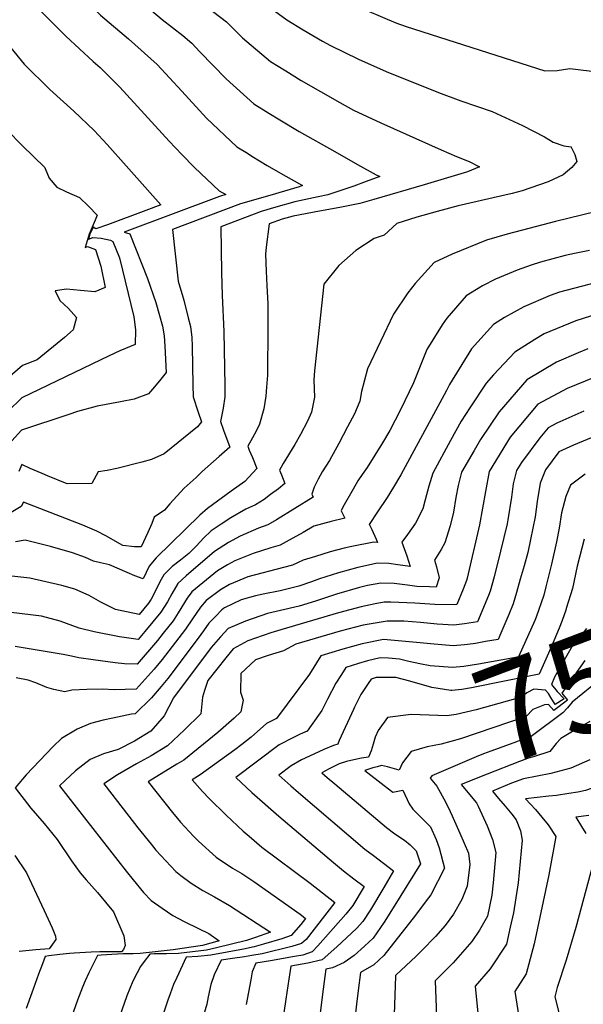
# Model space of a CAD drawing. Units: inches. Extents: x 2504015 to 2509389, y 1512821 to 1518304.
# Drawn here: x 2508180 to 2508345, y 1515978 to 1516266 of the extents above; entities that cross this region are included whole.
import ezdxf
from ezdxf.enums import TextEntityAlignment as Align

# ---------------------------------------------------------------- set-up
doc = ezdxf.new("R2010")
doc.units = ezdxf.units.IN
doc.header["$MEASUREMENT"] = 0
doc.layers.add('tile_2649_32_contour_10ft', color=243, linetype='Continuous')
doc.styles.add('Arial', font='arial.ttf')

msp = doc.modelspace()

# ---------------------------------------------------------------- linework, layer by layer
at = {"layer": 'tile_2649_32_contour_10ft'}
for points, elevation in [([(2508177.23, 1516361.78), (2508180.54, 1516365.33), (2508187.16, 1516371.91), (2508188.47, 1516354.4), (2508189.4, 1516345.07), (2508190.33, 1516339.02), (2508193.12, 1516326.27), (2508196.6, 1516311.84), (2508201.7, 1516300.12), (2508211.57, 1516289.66), (2508215.01, 1516286.27), (2508221.85, 1516279.59), (2508231.11, 1516271.83), (2508234.4, 1516269.48), (2508240.17, 1516265.08), (2508244.89, 1516260.43), (2508253.05, 1516253.52), (2508257.52, 1516250.75), (2508262.03, 1516247.96), (2508267.72, 1516244.72), (2508273.41, 1516241.48), (2508277.33, 1516239.27), (2508285.38, 1516235.59), (2508303.07, 1516227.7)], 7690), ([(2508169.07, 1516339.75), (2508180.13, 1516345.59), (2508180.3, 1516344.88), (2508182.36, 1516331.46), (2508185.24, 1516317.63), (2508187.81, 1516308.59), (2508188.95, 1516304.59), (2508194.27, 1516293.07), (2508203.67, 1516282.17), (2508212.94, 1516273), (2508218.24, 1516268.48), (2508221.34, 1516265.85), (2508227.44, 1516261.13), (2508230, 1516258.85), (2508232.36, 1516256.33), (2508240.13, 1516248.42), (2508248.16, 1516241.17), (2508252.62, 1516238.38), (2508255.79, 1516236.43), (2508261.47, 1516232.99), (2508271.93, 1516227.13)], 7700), ([(2508174.44, 1516319.17), (2508180.89, 1516296.95), (2508186.34, 1516285.55), (2508195.47, 1516274.98), (2508203.28, 1516267.1), (2508211.49, 1516260.15), (2508219.87, 1516252.66), (2508227.13, 1516244.81), (2508234.36, 1516236.93), (2508243.19, 1516228.59), (2508246.29, 1516226.66)], 7710), ([(2508177.98, 1516277.62), (2508185.56, 1516268.55), (2508193.15, 1516260.9), (2508201.19, 1516253.53), (2508203.22, 1516251.72), (2508208.98, 1516245.99), (2508216.19, 1516238.11), (2508223.36, 1516230.2), (2508227.11, 1516226.31)], 7720), ([(2508241.31, 1516277.82), (2508257.87, 1516265.69), (2508262.59, 1516262.81), (2508268.28, 1516259.51), (2508270.64, 1516258.17), (2508278.8, 1516254.19), (2508286.91, 1516250.57), (2508302.23, 1516244.48), (2508308.78, 1516241.96), (2508317.98, 1516238.88), (2508321.81, 1516237.11), (2508326.84, 1516234.78), (2508333.32, 1516231.47), (2508335.87, 1516229.94), (2508339, 1516228.86), (2508341.1, 1516228.52), (2508341.15, 1516228.4)], 7680), ([(2508277.36, 1516270.1), (2508289.8, 1516264.86), (2508292.78, 1516263.79), (2508333.42, 1516250.74), (2508337.04, 1516250.85), (2508340.77, 1516251.43), (2508352.85, 1516249.97), (2508358.94, 1516249.14), (2508363.96, 1516248.37), (2508367.31, 1516247.66), (2508369.35, 1516246.73), (2508371.47, 1516245.48), (2508373.69, 1516244), (2508377.34, 1516242.22), (2508381.26, 1516240.89), (2508390.32, 1516237.85), (2508392.22, 1516237.44)], 7670), ([(2508173.96, 1516261.26), (2508180.94, 1516252.75), (2508188.47, 1516245.36), (2508195.53, 1516238.96), (2508201.41, 1516233.32), (2508205.23, 1516229.21), (2508206.81, 1516227.44), (2508209.23, 1516224.72)], 7730), ([(2508175.98, 1516233.38), (2508180.36, 1516228.91), (2508186.97, 1516222.52), (2508187.12, 1516222.16)], 7740), ([(2508341.15, 1516228.4), (2508342.15, 1516226.27), (2508342.77, 1516224.22), (2508341.32, 1516222.51), (2508338.79, 1516220.32), (2508334.39, 1516218.33), (2508326.76, 1516215.68), (2508323.86, 1516214.88), (2508308, 1516211.24), (2508301.91, 1516209.66), (2508295.91, 1516207.97), (2508290.04, 1516206.15), (2508286.31, 1516202.67), (2508283.43, 1516201.74), (2508278.03, 1516198.21), (2508273.1, 1516193.77), (2508268.65, 1516188.39), (2508265.99, 1516163.03), (2508265.77, 1516160.36), (2508265.85, 1516157.74), (2508265.96, 1516155.3), (2508265.03, 1516150.85), (2508263.91, 1516148.22), (2508261.89, 1516144.39), (2508260.19, 1516141.44), (2508256.82, 1516135.88), (2508255.69, 1516133.93), (2508256.27, 1516132.52), (2508257.31, 1516130.02), (2508255.37, 1516128.44), (2508253.1, 1516126.76), (2508251.19, 1516125.35), (2508248.72, 1516123.77), (2508245.82, 1516122.46), (2508241.5, 1516119.96), (2508238.6, 1516118.11), (2508235.71, 1516116.14), (2508233.46, 1516114.05), (2508231.41, 1516111.78), (2508229.18, 1516109.5), (2508226.72, 1516107.59), (2508224.26, 1516105.68), (2508221.85, 1516103.27), (2508220.69, 1516101.27), (2508219.65, 1516099.2), (2508218.17, 1516096.19), (2508217.33, 1516094.95), (2508214.57, 1516091.63), (2508207.67, 1516093.12), (2508203.34, 1516095.24), (2508199.96, 1516097.23), (2508195.81, 1516099.06), (2508192, 1516100.16), (2508182.63, 1516102.35), (2508170.23, 1516103.64)], 7680), ([(2508271.93, 1516227.13), (2508278.54, 1516223.42), (2508284.01, 1516220.38), (2508285.11, 1516219.88), (2508281.08, 1516218.36), (2508277.45, 1516217.05), (2508273.7, 1516215.78), (2508269.88, 1516214.53), (2508267.07, 1516213.92), (2508260.23, 1516212.4), (2508254.68, 1516210.86), (2508250.31, 1516209.64), (2508238.51, 1516205.16), (2508238.74, 1516191.73), (2508238.88, 1516185.02), (2508239.37, 1516174.49), (2508239.65, 1516158.61), (2508239.71, 1516155.37), (2508239.24, 1516152.07), (2508238.44, 1516148.18), (2508239.3, 1516145.61), (2508241.15, 1516140.62), (2508238.07, 1516137.88), (2508233.1, 1516133.53), (2508231.26, 1516131.81), (2508227.82, 1516128.6), (2508223.63, 1516124.05), (2508222.02, 1516122.22), (2508219.05, 1516120.18), (2508218.29, 1516118.33), (2508217.17, 1516115.67), (2508215.23, 1516111.49), (2508213.22, 1516111.48), (2508209.82, 1516111.91), (2508204.83, 1516114.72), (2508202.25, 1516116.07), (2508198.08, 1516117.8), (2508180.79, 1516124.51), (2508180.07, 1516123.23), (2508176.17, 1516120.93)], 7700), ([(2508303.07, 1516227.7), (2508307.49, 1516225.73), (2508311.25, 1516224.23), (2508314.28, 1516222.65), (2508310.72, 1516221.24), (2508298.1, 1516217.39), (2508283.31, 1516213.11), (2508279.21, 1516211.94), (2508273.33, 1516210.8), (2508267.41, 1516209.67), (2508259.67, 1516208.28), (2508256.44, 1516207.42), (2508252.67, 1516205.97), (2508251.76, 1516199.2), (2508251.65, 1516197.11), (2508251.82, 1516192.15), (2508251.99, 1516187.83), (2508252.26, 1516182.65), (2508252.33, 1516175.97), (2508252.21, 1516161.72), (2508251.93, 1516158.19), (2508251.66, 1516155.53), (2508251.11, 1516151.91), (2508249.88, 1516147.39), (2508248.87, 1516145.36), (2508247.83, 1516143.33), (2508246.43, 1516140.98), (2508246.87, 1516139.72), (2508247.79, 1516137.58), (2508249.09, 1516134.4), (2508245.52, 1516130.57), (2508241.57, 1516127.74), (2508234.67, 1516122.73), (2508232.4, 1516120.72), (2508219.62, 1516108.25), (2508217.58, 1516105.85), (2508215.74, 1516102.09), (2508213.35, 1516102.98), (2508211.09, 1516103.93), (2508205.92, 1516106.24), (2508203.29, 1516106.77), (2508201.22, 1516107.25), (2508198.89, 1516108.33), (2508195.12, 1516109.72), (2508188.68, 1516111.53), (2508181.27, 1516113.44), (2508178.41, 1516112.89)], 7690), ([(2508246.29, 1516226.66), (2508247.65, 1516225.81), (2508252.13, 1516223.08), (2508256.66, 1516220.46), (2508262.44, 1516217.22), (2508261.44, 1516216.88), (2508252.85, 1516214.33), (2508244.27, 1516211.83), (2508224.35, 1516204.36), (2508226, 1516189.21), (2508227.65, 1516183.65), (2508229, 1516178.49), (2508229.65, 1516175.96), (2508230.05, 1516172.76), (2508230.16, 1516170.22), (2508230.34, 1516158.81), (2508230.45, 1516155.38), (2508231.91, 1516150.92), (2508232.86, 1516148.04), (2508231.74, 1516146.63), (2508221.93, 1516138.65), (2508218.22, 1516137.05), (2508215.35, 1516136.27), (2508208.03, 1516134.38), (2508205.23, 1516133.77), (2508202.58, 1516133.43), (2508200.8, 1516130.05), (2508193.54, 1516129.96), (2508187.76, 1516132.27), (2508186.25, 1516132.91), (2508182.7, 1516134.41), (2508180.3, 1516135.59), (2508179.41, 1516133.53)], 7710), ([(2508209.23, 1516224.72), (2508220.93, 1516211.59), (2508216.61, 1516209.89), (2508205.32, 1516205.67), (2508201.95, 1516204.58), (2508201.11, 1516205.07), (2508200.21, 1516202.99), (2508199.76, 1516201.56), (2508201.09, 1516201.99), (2508203.48, 1516201.8), (2508206.19, 1516201.24), (2508206.94, 1516200.85), (2508208.81, 1516196.05), (2508213.09, 1516178.76), (2508213.54, 1516174.95), (2508213.4, 1516170.73), (2508208.92, 1516168.8), (2508205.84, 1516167.42), (2508180.29, 1516155.09), (2508176.27, 1516151.18)], 7730), ([(2508227.11, 1516226.31), (2508230.81, 1516222.47), (2508238.08, 1516215.69), (2508239.98, 1516214.57), (2508238.18, 1516214.03), (2508210.18, 1516203.56), (2508211.86, 1516203.09), (2508217.03, 1516190.02), (2508219.53, 1516182.97), (2508221.46, 1516176.09), (2508221.9, 1516173.2), (2508222.12, 1516170.18), (2508222.49, 1516162.49), (2508220.61, 1516160.02), (2508218.56, 1516157.59), (2508217.32, 1516156.26), (2508213.11, 1516154.67), (2508209.15, 1516153.92), (2508202.33, 1516152.6), (2508196.58, 1516151.04), (2508193.97, 1516150.22), (2508180.18, 1516145.66), (2508177.31, 1516142.53)], 7720), ([(2508187.12, 1516222.16), (2508188.28, 1516219.38), (2508190.46, 1516216.7), (2508193.29, 1516215.33), (2508197.18, 1516213.71), (2508199.82, 1516211.17), (2508202.31, 1516208.58), (2508201.75, 1516207.07), (2508200.02, 1516202.98), (2508198.78, 1516199.04), (2508199.49, 1516199.37), (2508201.81, 1516198.53), (2508203.41, 1516193.6), (2508204.62, 1516187.39), (2508201.62, 1516186.15), (2508197.46, 1516186.53), (2508193.34, 1516186.85), (2508190.01, 1516186.42), (2508191.43, 1516183.54), (2508193.93, 1516181.23), (2508196.22, 1516178.63), (2508195.32, 1516175.03), (2508195.31, 1516175.03), (2508192.73, 1516172.77), (2508184.75, 1516166.23), (2508180.41, 1516164.52), (2508175.36, 1516160.18)], 7740), ([(2508359.71, 1516212.36), (2508336.57, 1516206.67), (2508328.68, 1516204.65), (2508322.35, 1516203), (2508316.33, 1516201.19), (2508306.24, 1516197.16), (2508301.03, 1516194.65), (2508295.46, 1516188.55), (2508293.28, 1516185.78), (2508289.05, 1516179.53), (2508281.44, 1516163.53), (2508279.74, 1516156.95), (2508279.22, 1516154.08), (2508277.62, 1516150.38), (2508275.64, 1516146.56), (2508273.08, 1516141.67), (2508270.33, 1516136.78), (2508268.21, 1516133.47), (2508267.03, 1516131.23), (2508265.9, 1516128.9), (2508265.22, 1516126.9), (2508265.59, 1516126.01), (2508254.82, 1516119.41), (2508252.31, 1516117.89), (2508249.53, 1516116.92), (2508244.14, 1516114.63), (2508240.74, 1516112.72), (2508236.66, 1516110.14), (2508228.4, 1516102.95), (2508225.96, 1516100.79), (2508224.14, 1516097.7), (2508222.91, 1516095.4), (2508220.98, 1516092.39), (2508216.26, 1516086.68), (2508214.28, 1516084.37), (2508208.87, 1516085.12), (2508201.48, 1516086.64), (2508197.05, 1516087.68), (2508191.45, 1516089.69), (2508186.04, 1516091.23), (2508173.93, 1516092.67)], 7670), ([(2508346.44, 1516198.19), (2508342.05, 1516197.34), (2508339.37, 1516196.74), (2508332.11, 1516194.78), (2508329.38, 1516193.87), (2508325.33, 1516192.47), (2508318.99, 1516189.82), (2508315.13, 1516187.86), (2508310.34, 1516184.91), (2508304.68, 1516178.4), (2508303.32, 1516176.47), (2508298.86, 1516169.27), (2508294.92, 1516159.45), (2508291.12, 1516151.59), (2508288.01, 1516145.51), (2508285.87, 1516141.93), (2508281.36, 1516134.66), (2508279.96, 1516132.62), (2508278.65, 1516130.78), (2508277.23, 1516128.32), (2508274.26, 1516123.05), (2508273.81, 1516122.02), (2508274.8, 1516119.84), (2508270.86, 1516118.9), (2508268.34, 1516118.25), (2508265.78, 1516117.51), (2508262.67, 1516115.71), (2508258.5, 1516113.38), (2508255.91, 1516111.99), (2508253.21, 1516111.17), (2508247.95, 1516109.53), (2508242.59, 1516107.39), (2508240.47, 1516106.23), (2508237.57, 1516104.42), (2508230.08, 1516098.3), (2508228.69, 1516096.44), (2508226.04, 1516092.14), (2508224.58, 1516089.86), (2508221.68, 1516086.16), (2508219.96, 1516084.07), (2508214, 1516077.11), (2508210.36, 1516077.27), (2508207.57, 1516077.51), (2508201.16, 1516078.36), (2508196.96, 1516079.02), (2508194.76, 1516079.43), (2508192.31, 1516079.94), (2508178.35, 1516082.29)], 7660), ([(2508361.58, 1516192.22), (2508337.67, 1516186.03), (2508334.97, 1516185), (2508327.22, 1516181.75), (2508321.61, 1516178.61), (2508318.37, 1516176.5), (2508311.97, 1516169.38), (2508305.52, 1516158.99), (2508304.57, 1516157.22), (2508291.25, 1516132.57), (2508289.11, 1516128.95), (2508287.19, 1516125.96), (2508284.37, 1516121.68), (2508282.01, 1516118.04), (2508282.07, 1516117.89), (2508282.7, 1516116.57), (2508284.03, 1516113.7), (2508284.4, 1516112.77), (2508283.32, 1516112.87), (2508276.93, 1516111.62), (2508274.64, 1516111.11), (2508270.54, 1516110.02), (2508266.22, 1516108.68), (2508262.67, 1516107.54), (2508261.01, 1516106.83), (2508259.5, 1516106.12), (2508256.89, 1516105.44), (2508246.48, 1516102.68), (2508241.1, 1516100.45), (2508238.45, 1516098.85), (2508234.28, 1516095.76), (2508232.57, 1516093.8), (2508230.22, 1516090.36), (2508228.16, 1516087.34), (2508221.38, 1516078.51), (2508219.05, 1516075.68), (2508213.72, 1516069.84), (2508207.27, 1516069.64), (2508203.91, 1516069.86), (2508199.29, 1516069.76), (2508194.89, 1516069.48), (2508192.84, 1516068.99), (2508189.63, 1516069.74), (2508187.61, 1516070.32), (2508184.37, 1516071.69), (2508182.15, 1516072.43), (2508178.57, 1516073.09)], 7650), ([(2508365.83, 1516185), (2508342.43, 1516177.58), (2508333.16, 1516173.8), (2508330.49, 1516172.2), (2508324.57, 1516168.48), (2508318.37, 1516161.79), (2508316.27, 1516159.41), (2508311.42, 1516152.18), (2508308.91, 1516148.21), (2508305.75, 1516142.62), (2508300.56, 1516133.06), (2508299.41, 1516129.25), (2508298.32, 1516125.22), (2508297.72, 1516122.55), (2508295.49, 1516118.44), (2508293.18, 1516115.06), (2508291.51, 1516112.86), (2508293, 1516108.84), (2508294, 1516105.7), (2508290.38, 1516106.24), (2508287.71, 1516106.55), (2508284.4, 1516106.7), (2508278.68, 1516105.47), (2508273.03, 1516103.91), (2508267.42, 1516102.07), (2508265.1, 1516101.26), (2508261.35, 1516099.97), (2508258.63, 1516099.24), (2508255.86, 1516098.61), (2508250.93, 1516097.65), (2508248.68, 1516097.1), (2508244.5, 1516095.93), (2508239.63, 1516093.58), (2508239.31, 1516093.39), (2508238.82, 1516093.02), (2508236.93, 1516091.1), (2508235.05, 1516089.11), (2508233.47, 1516086.92), (2508231.91, 1516084.71), (2508222.97, 1516072.93), (2508221.07, 1516070.58), (2508218.21, 1516067.25), (2508213.43, 1516062.58), (2508212.35, 1516062.51), (2508206.93, 1516061.34), (2508204.08, 1516060.7), (2508200.39, 1516059.76), (2508196.48, 1516058.15), (2508191.84, 1516055.4), (2508189.46, 1516053), (2508181.53, 1516044.75), (2508178.29, 1516040.93), (2508182.92, 1516034.96), (2508186.8, 1516030.47), (2508190.57, 1516025.82), (2508194.83, 1516019.55), (2508197.33, 1516016.05), (2508199.08, 1516014.05), (2508202.41, 1516010.33), (2508207.1, 1516004.65), (2508210.12, 1515997.63), (2508210.49, 1515994.78), (2508210.01, 1515993.61), (2508209.43, 1515992.91), (2508207.21, 1515992.94), (2508203.09, 1515992.91), (2508200.59, 1515992.87), (2508195.62, 1515992.58), (2508194.21, 1515992.5), (2508191.43, 1515992.19), (2508188.13, 1515991.78), (2508187.07, 1515991.6), (2508186.27, 1515989.44), (2508185.16, 1515986.4), (2508183.15, 1515980.9), (2508181.55, 1515976.36)], 7640), ([(2508346.03, 1516169.44), (2508343.13, 1516168.3), (2508336.83, 1516165.5), (2508328.15, 1516160.39), (2508319.99, 1516151.01), (2508314.6, 1516142.88), (2508312.68, 1516139.69), (2508309.02, 1516133.32), (2508307.98, 1516129.4), (2508307.32, 1516125.88), (2508306.64, 1516121.58), (2508305.7, 1516117.66), (2508304.11, 1516112.66), (2508303.07, 1516110.73), (2508301.09, 1516107.6), (2508301.68, 1516105.62), (2508302.42, 1516102.44), (2508301.62, 1516099.71), (2508299.6, 1516099.76), (2508295.92, 1516099.86), (2508293.17, 1516100.28), (2508289.33, 1516100.79), (2508285.41, 1516100.88), (2508281.52, 1516100.12), (2508279.12, 1516099.6), (2508272.4, 1516097.6), (2508266.2, 1516095.56), (2508261.45, 1516094.08), (2508255.96, 1516092.8), (2508252.15, 1516091.94), (2508245.79, 1516089.72), (2508240.66, 1516087.56), (2508238.43, 1516085.17), (2508235.7, 1516082.05), (2508224.63, 1516067.29), (2508221.95, 1516062.03), (2508218.01, 1516057.54), (2508213.24, 1516054.63), (2508208.48, 1516052.12), (2508204.13, 1516050.93), (2508200.23, 1516049.28), (2508196.01, 1516045.9), (2508192.95, 1516043.12), (2508191.26, 1516041.53), (2508210.83, 1516016.55), (2508212.83, 1516014.04), (2508215.84, 1516010.32), (2508218.14, 1516007.99), (2508221.36, 1516005.69), (2508224.47, 1516003.56), (2508227.79, 1516001.78), (2508232.02, 1515999.78), (2508235.01, 1515998.35), (2508238.02, 1515996.18), (2508233.17, 1515994.84), (2508224.57, 1515993.48), (2508214.9, 1515992.44), (2508212.81, 1515992.36), (2508211.11, 1515992.38), (2508209.96, 1515992.38), (2508206.64, 1515992.2), (2508203.48, 1515992.01), (2508202.41, 1515991.91), (2508199.86, 1515986.77), (2508198.79, 1515984.47), (2508198, 1515982.6), (2508196.54, 1515978.79), (2508194.24, 1515972.13)], 7630), ([(2508347.86, 1516161.08), (2508339.96, 1516157.84), (2508331.32, 1516153.22), (2508323.28, 1516143.55), (2508317.13, 1516133.56), (2508316.05, 1516127.7), (2508314.24, 1516117.92), (2508310.68, 1516102.26), (2508310.45, 1516101.59), (2508309.47, 1516099.05), (2508307.65, 1516094.61), (2508306.89, 1516094.51), (2508301.21, 1516094.63), (2508295.34, 1516094.95), (2508288.28, 1516095.31), (2508286.4, 1516095.26), (2508283.71, 1516094.79), (2508279.66, 1516093.96), (2508273, 1516092.15), (2508256.05, 1516087.23), (2508253.13, 1516086.34), (2508246.47, 1516083.92), (2508242.1, 1516081.59), (2508240.01, 1516079.02), (2508234.72, 1516072.39), (2508233.72, 1516069.43), (2508233.17, 1516067.46), (2508232.67, 1516062.57), (2508227.93, 1516057.92), (2508222.9, 1516053.23), (2508218.14, 1516050.31), (2508213.8, 1516047.94), (2508208.27, 1516044.79), (2508204.23, 1516042.12), (2508206.58, 1516039.06), (2508214.22, 1516029.22), (2508218.1, 1516024.43), (2508219.54, 1516022.69), (2508225.36, 1516016.49), (2508226.86, 1516015.29), (2508229.8, 1516012.99), (2508233.27, 1516010.91), (2508236.7, 1516009.08), (2508241.08, 1516006.52), (2508253.08, 1515998.66), (2508248.72, 1515997.14), (2508246.09, 1515996.3), (2508237.22, 1515994.14), (2508234.35, 1515993.45), (2508226.16, 1515992.5), (2508222.61, 1515992.34), (2508219.13, 1515992.32), (2508217.76, 1515992.23), (2508216.05, 1515990.13), (2508215.02, 1515988.67), (2508214.01, 1515986.83), (2508212.78, 1515984.4), (2508211, 1515980.09), (2508199.93, 1515948.59)], 7620), ([(2508381.35, 1516157.6), (2508341.84, 1516141.22), (2508337.48, 1516139.29), (2508333.6, 1516134.05), (2508332, 1516130.11), (2508331.14, 1516124.74), (2508330.57, 1516120.27), (2508329.25, 1516113.59), (2508328.39, 1516109.86), (2508327.32, 1516105.88), (2508326.22, 1516101.99), (2508325.1, 1516098.15), (2508324.1, 1516094.75), (2508322.85, 1516091.69), (2508320.47, 1516086.19)], 7600), ([(2508344.85, 1516151.15), (2508336.89, 1516147.71), (2508334.36, 1516146.35), (2508331.91, 1516143.39), (2508326.56, 1516136.14), (2508325.12, 1516133.79), (2508324.11, 1516129.88), (2508323.68, 1516125.97), (2508322.57, 1516119.39), (2508322.34, 1516118.16), (2508320.42, 1516110.18), (2508318.54, 1516102.7), (2508317.41, 1516098.54), (2508316.92, 1516097.27), (2508313.67, 1516089.51), (2508309.88, 1516088.95), (2508306.73, 1516088.58), (2508301.87, 1516088.86), (2508297.01, 1516089.37), (2508292.15, 1516089.71), (2508287.21, 1516089.7), (2508284.35, 1516089.25), (2508280.2, 1516088.54), (2508273.44, 1516086.79), (2508260.48, 1516082.95), (2508256.9, 1516081.06), (2508252.43, 1516079.71), (2508248.68, 1516078.39), (2508244.41, 1516074.4), (2508244.24, 1516068.92), (2508245.03, 1516066.59), (2508244.39, 1516063.15), (2508242.47, 1516061.36), (2508237.68, 1516057.13), (2508227.65, 1516049.05), (2508225.69, 1516047.87), (2508217.21, 1516042.72), (2508224.35, 1516033.75), (2508226.76, 1516030.9), (2508230.5, 1516026.78), (2508231.96, 1516025.34), (2508237.19, 1516020.6), (2508241.99, 1516017.46), (2508244.68, 1516015.83), (2508248.16, 1516013.52), (2508261.72, 1516003.98), (2508262.18, 1516003.65), (2508263.35, 1516002.73), (2508261.96, 1516000.93), (2508259.09, 1515997.72), (2508256.39, 1515996.78), (2508251.02, 1515995.17), (2508248.31, 1515994.39), (2508245.21, 1515993.76), (2508235.59, 1515991.98), (2508231.79, 1515991.62), (2508228.38, 1515991.42), (2508225.61, 1515985.44), (2508224.71, 1515983.35), (2508223.67, 1515980.65), (2508223.03, 1515978.75), (2508212.61, 1515947.31)], 7610), ([(2508345.21, 1516132.7), (2508340.9, 1516129.56), (2508339.52, 1516126.24), (2508338.32, 1516121.47), (2508337.57, 1516116.92), (2508336.83, 1516112.94), (2508335.4, 1516106.39), (2508333.72, 1516099.72), (2508333.06, 1516097.32), (2508330.87, 1516090.92), (2508330.45, 1516089.96)], 7590), ([(2508344.89, 1516113.76), (2508342.88, 1516105.86), (2508341.48, 1516099.27), (2508339.68, 1516093.46)], 7580), ([(2508339.68, 1516093.46), (2508339.52, 1516092.94), (2508338.43, 1516089.89), (2508337.62, 1516087.65), (2508336.07, 1516083.95), (2508334.91, 1516081.2), (2508331.75, 1516074.2), (2508311.89, 1516070.24), (2508309.07, 1516069.74), (2508306.18, 1516069.46), (2508305.9, 1516069.47), (2508300.34, 1516070.33), (2508293.85, 1516072.2), (2508289.77, 1516073.22), (2508286.27, 1516073.25)], 7580), ([(2508330.45, 1516089.96), (2508325.72, 1516079.3), (2508324.35, 1516079.03), (2508313.98, 1516077.12), (2508309.65, 1516076.41), (2508306.39, 1516076.17), (2508299.81, 1516076.6), (2508296.77, 1516077.22)], 7590), ([(2508345.59, 1516087.57), (2508343.55, 1516084.89), (2508341.36, 1516082.43), (2508336.28, 1516073.34), (2508335.31, 1516071.18), (2508337.06, 1516069.1), (2508339.03, 1516066.95), (2508336.46, 1516065.33), (2508335.11, 1516067.34), (2508334.43, 1516068.52), (2508333.59, 1516069.54), (2508330.21, 1516069.8), (2508328.09, 1516068.71), (2508326.54, 1516067.43), (2508313.31, 1516063.8), (2508307.47, 1516062.39), (2508304.71, 1516062.01), (2508296.87, 1516062.27), (2508294.26, 1516062.37), (2508287.35, 1516061.53), (2508284.56, 1516057.76), (2508283.72, 1516055.72), (2508283.16, 1516053.76), (2508282.51, 1516051.81)], 7570), ([(2508320.47, 1516086.19), (2508319.7, 1516084.4), (2508316.05, 1516083.74), (2508313.13, 1516083.22), (2508312.37, 1516083.12)], 7600), ([(2508312.37, 1516083.12), (2508309.84, 1516082.81), (2508306.57, 1516082.5), (2508299.9, 1516083.08), (2508296.85, 1516083.38), (2508286.18, 1516084.31), (2508279.89, 1516083.06), (2508274.21, 1516081.5), (2508267.82, 1516079.56), (2508264.45, 1516074.19), (2508254.8, 1516061.28), (2508251.86, 1516059.8), (2508247.38, 1516055.74), (2508244.67, 1516053.61), (2508242.65, 1516052.09), (2508232.52, 1516044.75), (2508230.18, 1516043.31), (2508233.2, 1516039.82), (2508235.11, 1516037.84), (2508240.04, 1516032.95), (2508245.06, 1516028.24), (2508246.8, 1516026.76), (2508250.55, 1516023.56), (2508264.72, 1516013.07), (2508271.91, 1516007.38), (2508263.52, 1515996.51), (2508262.1, 1515995.38), (2508259.3, 1515994.5), (2508250.62, 1515992.39), (2508247.58, 1515991.83), (2508245.41, 1515991.47), (2508241.94, 1515990.96), (2508238.59, 1515990.52), (2508236.61, 1515986.22), (2508235.58, 1515983.37), (2508234.82, 1515979.79), (2508234.47, 1515977.6), (2508233.29, 1515973.66)], 7600), ([(2508296.77, 1516077.22), (2508293.61, 1516077.88), (2508290.8, 1516078.61), (2508287.65, 1516078.9), (2508285.17, 1516079.02), (2508281.49, 1516078.15), (2508278.79, 1516077.31), (2508275.17, 1516076.17), (2508273.83, 1516074.13), (2508272.24, 1516071.61), (2508269.72, 1516066.86), (2508268.06, 1516063.61), (2508264.97, 1516059.17), (2508263.78, 1516057.48), (2508261.79, 1516056.64), (2508259.79, 1516055.7), (2508255.58, 1516053.48), (2508242.88, 1516043.97), (2508247.64, 1516039.55), (2508255.48, 1516032.64), (2508271.54, 1516019.08), (2508274.41, 1516016.69), (2508277.52, 1516014.26), (2508280.48, 1516012.03), (2508277.17, 1516006.54), (2508275.12, 1516003.99), (2508266.93, 1515994.71), (2508265.29, 1515992.9), (2508262.52, 1515992), (2508260.13, 1515991.55), (2508253.05, 1515990.31), (2508248.81, 1515989.62), (2508247.74, 1515987.09), (2508247.28, 1515984.79), (2508245.97, 1515977.57)], 7590), ([(2508345.14, 1516078.23), (2508338.36, 1516068.6), (2508340.04, 1516066.56), (2508336.04, 1516063.53), (2508334.48, 1516065.35), (2508333.34, 1516065.27), (2508329.88, 1516063.9), (2508327.97, 1516061.79), (2508308.7, 1516055.26), (2508303.08, 1516053.75), (2508298.98, 1516052.98), (2508294.26, 1516051.61), (2508291.73, 1516048.22), (2508290.73, 1516046.1), (2508287.29, 1516047.1), (2508285.6, 1516047.45), (2508284.3, 1516047.09)], 7560), ([(2508281.65, 1516071.5), (2508279.48, 1516068.27), (2508277.68, 1516064.59)], 7580), ([(2508286.27, 1516073.25), (2508284.06, 1516073.27), (2508282.51, 1516072.78), (2508281.65, 1516071.5)], 7580), ([(2508350.3, 1516073.25), (2508341.39, 1516065.98), (2508340.08, 1516064.38), (2508338.7, 1516062.86), (2508329.42, 1516056.01), (2508326.88, 1516055.04), (2508324.31, 1516054.1), (2508317.6, 1516051.72), (2508315.41, 1516050.9), (2508313.27, 1516049.99), (2508300.31, 1516044.43), (2508299.81, 1516043.79), (2508301.78, 1516041.43), (2508304.33, 1516036.8), (2508305.64, 1516034.06), (2508306.27, 1516032.71)], 7550), ([(2508277.68, 1516064.59), (2508277.33, 1516063.86), (2508273.16, 1516054.84), (2508272.77, 1516053.69), (2508271.53, 1516053.34), (2508268.72, 1516052.13), (2508264.47, 1516050.25), (2508262.18, 1516049.11), (2508259.16, 1516047.38), (2508255.47, 1516044.66), (2508259.03, 1516041.57), (2508261.28, 1516039.61), (2508280.69, 1516022.98), (2508283.27, 1516021.12), (2508289.04, 1516016.68), (2508286.26, 1516011.73), (2508282.37, 1516005.28), (2508280.11, 1516001.79), (2508278.25, 1515999.78), (2508272.47, 1515994.37), (2508268.21, 1515990.63), (2508264.02, 1515989.59), (2508259.03, 1515988.72), (2508258.4, 1515984.92), (2508257.56, 1515979.04), (2508255.82, 1515967.1)], 7580), ([(2508346.59, 1516060.34), (2508341.99, 1516057.68), (2508338.09, 1516055.33), (2508336.68, 1516053.87), (2508334.89, 1516051.53), (2508330.38, 1516050.07), (2508328.28, 1516049.54), (2508325.94, 1516048.67), (2508316.55, 1516044.97), (2508308.93, 1516041.9), (2508313.41, 1516036.52), (2508313.85, 1516035.57)], 7540), ([(2508374.43, 1516058.49), (2508371.56, 1516054.95), (2508368.52, 1516051.35), (2508366, 1516048.8), (2508362.86, 1516047.26), (2508354.07, 1516043.28), (2508350.46, 1516041.9), (2508347.3, 1516040.81), (2508345.28, 1516040.18), (2508343.02, 1516039.66), (2508340.47, 1516039.24), (2508336.77, 1516038.72), (2508334.58, 1516038.48), (2508327.76, 1516037.74), (2508330.66, 1516034.58), (2508332.57, 1516032.37), (2508334.4, 1516030.08), (2508336.67, 1516026.69), (2508334.57, 1516015.5), (2508330.31, 1515995.25), (2508327.96, 1515986.52), (2508324.64, 1515981.33), (2508326.37, 1515970.22)], 7520), ([(2508282.51, 1516051.81), (2508282.5, 1516051.76), (2508281.75, 1516049.89), (2508279.7, 1516049.58), (2508277.49, 1516049.17), (2508275.31, 1516048.67), (2508273.19, 1516047.97), (2508270.26, 1516046.53), (2508268.06, 1516045.35), (2508269.71, 1516043.95), (2508271.89, 1516042.09), (2508287.01, 1516029.31), (2508289.44, 1516027.52), (2508292.33, 1516025.6), (2508293.99, 1516024.28), (2508295.77, 1516022.47), (2508296.95, 1516018.74), (2508289.46, 1516006.56), (2508286.35, 1516001.65), (2508283.1, 1515996.97), (2508280.58, 1515994.57), (2508277.59, 1515991.91), (2508274.61, 1515989.86), (2508271.21, 1515988.3), (2508269.25, 1515987.83), (2508268.94, 1515985.7), (2508268.25, 1515980.53), (2508266.96, 1515969.51)], 7570), ([(2508346.53, 1516049.13), (2508341.05, 1516046.65), (2508335.17, 1516045.15), (2508331.16, 1516044.38), (2508327.14, 1516043.54), (2508323.61, 1516042.31), (2508318.04, 1516040.01), (2508319.84, 1516037.84)], 7530), ([(2508284.3, 1516047.09), (2508283.07, 1516046.75), (2508280.66, 1516046.04), (2508286.38, 1516041.59)], 7560), ([(2508286.38, 1516041.59), (2508288.88, 1516039.64), (2508291.83, 1516040.23), (2508293.65, 1516036.22), (2508294.75, 1516034.69), (2508297.38, 1516032.1), (2508299.38, 1516030.1)], 7560), ([(2508319.84, 1516037.84), (2508321.74, 1516035.53), (2508323.69, 1516033.24), (2508325.04, 1516031.6), (2508326.26, 1516028.35), (2508326.8, 1516025.65), (2508325.55, 1516013.12), (2508324.19, 1516004.34), (2508323.29, 1516000.13), (2508322.13, 1515995.19), (2508317.35, 1515988.01), (2508312.98, 1515982.9), (2508314.39, 1515969.15)], 7530), ([(2508313.85, 1516035.57), (2508316.53, 1516029.86), (2508318.06, 1516025.8), (2508319.01, 1516022.04), (2508318.27, 1516013.15), (2508317.85, 1516009.55), (2508316.6, 1516003.41), (2508314.23, 1515999.3), (2508311.99, 1515995.98), (2508306.58, 1515989.74), (2508301.32, 1515984.47), (2508302.79, 1515945.37)], 7540), ([(2508306.27, 1516032.71), (2508306.55, 1516032.1), (2508308.48, 1516027.69), (2508311.03, 1516021.77), (2508311.43, 1516018.52), (2508310.7, 1516012.19), (2508309.12, 1516008.28), (2508306.63, 1516003.96), (2508304.21, 1516000.65), (2508301.4, 1515997.45), (2508297.34, 1515993.29), (2508295.71, 1515991.63), (2508289.81, 1515986.12), (2508289.75, 1515986.07), (2508289.68, 1515986.03), (2508289.66, 1515985.85), (2508288.23, 1515943.93)], 7550), ([(2508346.25, 1516032.87), (2508342.46, 1516032.34), (2508344.18, 1516029.63), (2508345.4, 1516027.57)], 7510), ([(2508299.38, 1516030.1), (2508299.97, 1516029.5), (2508301.57, 1516025.8), (2508302.5, 1516023.35), (2508304, 1516017.43), (2508300.04, 1516009.66), (2508298.69, 1516007.87), (2508295.52, 1516003.71), (2508286.25, 1515991.88), (2508283.35, 1515989.15), (2508279.46, 1515986.93), (2508278.77, 1515981.59), (2508278.29, 1515977.67), (2508274.41, 1515943.22)], 7560), ([(2508178.23, 1516021.09), (2508181.67, 1516016.02), (2508186.79, 1516005.06), (2508189.16, 1516000), (2508190.16, 1515997.52), (2508190.25, 1515996.52), (2508188.22, 1515993.8), (2508184.32, 1515993.55), (2508179.47, 1515993)], 7650), ([(2508347.54, 1516018.92), (2508342.48, 1516000.09), (2508339.66, 1515990.52), (2508337, 1515982.51), (2508336.3, 1515979.76), (2508337.71, 1515974.38)], 7510)]:
    msp.add_lwpolyline(points, dxfattribs=dict(at, elevation=elevation))

# ---------------------------------------------------------------- texts
at = {"color": 18, "style": 'Arial'}
msp.add_text('7550', height=28.8, rotation=20.7218, dxfattribs=at).set_placement((2508355.99, 1516075.57), align=Align.MIDDLE_CENTER)

doc.saveas('drawing.dxf')
